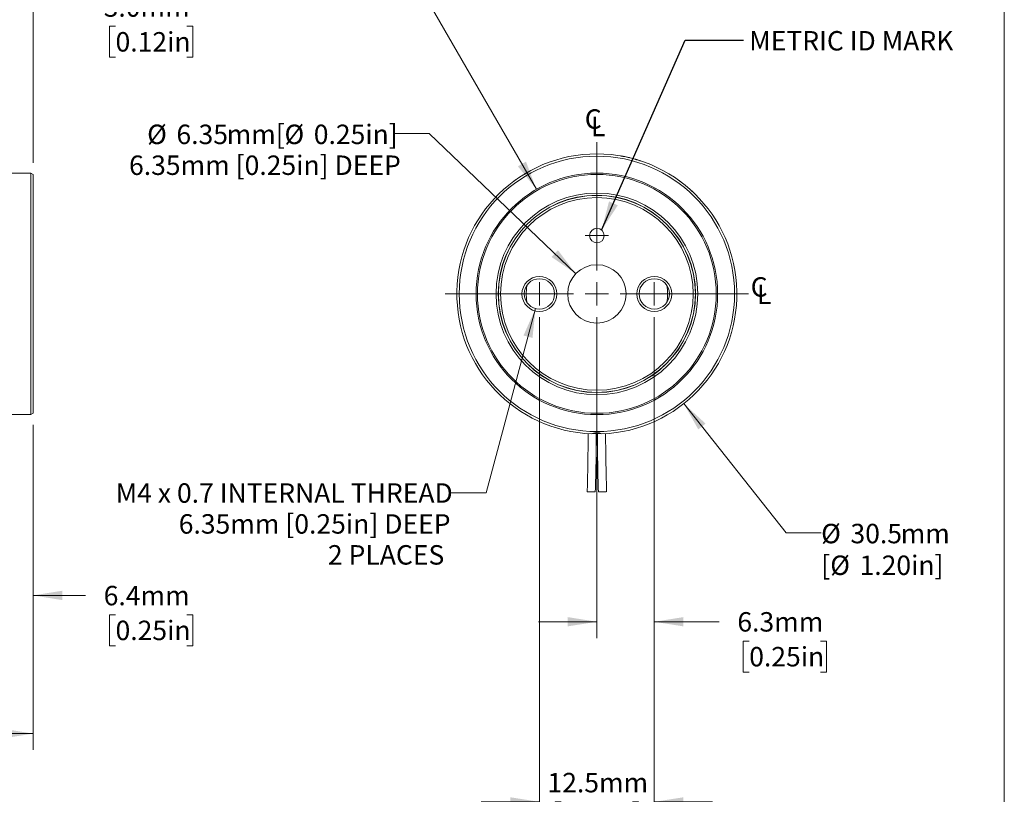
# Model space of a CAD drawing. Units: millimetres. Extents: x 2 to 278, y 1 to 215.
# Drawn here: x 171 to 278, y 52 to 136 of the extents above; entities that cross this region are included whole.
import ezdxf

# ---------------------------------------------------------------- set-up
doc = ezdxf.new("R2010")
doc.units = ezdxf.units.MM
doc.styles.add('SLDTEXTSTYLE0', font='TXT', dxfattribs={"width": 0.75})
doc.dimstyles.new('SLDDIMSTYLE0', dxfattribs={"dimtxt": 2.116667, "dimasz": 3.175, "dimexe": 0, "dimexo": 0.0625, "dimgap": 0.529167, "dimtad": 0, "dimtih": 1, "dimtoh": 1, "dimdec": 1, "dimrnd": 1e-09, "dimzin": 12, "dimdsep": 46, "dimtxsty": 'SLDTEXTSTYLE0', "dimsah": 1, "dimcen": 0.09, "dimadec": 0, "dimazin": 3, "dimtfac": 1, "dimtdec": 1, "dimtofl": 0, "dimtmove": 0, "dimatfit": 3, "dimfxl": 1, "dimfrac": 2, "dimtolj": 1, "dimtzin": 12, "dimarcsym": 0})
doc.dimstyles.new('SLDDIMSTYLE1', dxfattribs={"dimtxt": 2.116667, "dimasz": 3.175, "dimexe": 0, "dimexo": 0.0625, "dimgap": 0.529167, "dimtad": 0, "dimtih": 1, "dimtoh": 1, "dimdec": 1, "dimrnd": 1e-09, "dimzin": 4, "dimdsep": 46, "dimtxsty": 'SLDTEXTSTYLE0', "dimsah": 1, "dimcen": 0.09, "dimadec": 0, "dimazin": 1, "dimtfac": 1, "dimtdec": 1, "dimtmove": 0, "dimatfit": 0, "dimfxl": 1, "dimfrac": 2, "dimtolj": 1, "dimtzin": 12, "dimarcsym": 0})
doc.dimstyles.new('SLDDIMSTYLE2', dxfattribs={"dimtxt": 2.116667, "dimasz": 3.175, "dimexe": 0, "dimexo": 0.0625, "dimgap": 0.529167, "dimtad": 0, "dimtih": 1, "dimtoh": 1, "dimdec": 1, "dimrnd": 1e-09, "dimzin": 12, "dimdsep": 46, "dimtxsty": 'SLDTEXTSTYLE0', "dimsah": 1, "dimcen": 0.09, "dimadec": 0, "dimazin": 3, "dimtfac": 1, "dimtdec": 1, "dimtmove": 0, "dimatfit": 0, "dimfxl": 1, "dimfrac": 2, "dimtolj": 1, "dimtzin": 12, "dimarcsym": 0})
doc.dimstyles.new('SLDDIMSTYLE4', dxfattribs={"dimtxt": 2.116667, "dimasz": 3.175, "dimexe": 0, "dimexo": 0.0625, "dimgap": 0.529167, "dimtad": 0, "dimtih": 1, "dimtoh": 1, "dimrnd": 1e-09, "dimzin": 12, "dimdsep": 46, "dimtxsty": 'SLDTEXTSTYLE0', "dimsah": 1, "dimcen": 0, "dimadec": 0, "dimazin": 3, "dimtfac": 1, "dimtofl": 0, "dimtmove": 0, "dimatfit": 3, "dimfxl": 1, "dimfrac": 2, "dimtolj": 1, "dimtzin": 12, "dimarcsym": 0})
doc.dimstyles.new('SLDDIMSTYLE5', dxfattribs={"dimtxt": 2.116667, "dimasz": 3.175, "dimexe": 0, "dimexo": 0.0625, "dimgap": 0.529167, "dimtad": 0, "dimtih": 1, "dimtoh": 1, "dimdec": 1, "dimrnd": 1e-09, "dimzin": 12, "dimdsep": 46, "dimtxsty": 'SLDTEXTSTYLE0', "dimsah": 1, "dimcen": 0, "dimadec": 0, "dimazin": 3, "dimtfac": 1, "dimtdec": 1, "dimtofl": 0, "dimtmove": 0, "dimatfit": 3, "dimfxl": 1, "dimfrac": 2, "dimtolj": 1, "dimtzin": 12, "dimarcsym": 0})
doc.dimstyles.new('SLDDIMSTYLE6', dxfattribs={"dimtxt": 2.116667, "dimasz": 3.175, "dimexe": 0, "dimexo": 0.0625, "dimgap": 0.529167, "dimtad": 0, "dimtih": 1, "dimtoh": 1, "dimdec": 1, "dimrnd": 1e-09, "dimzin": 12, "dimdsep": 46, "dimtxsty": 'SLDTEXTSTYLE0', "dimsah": 1, "dimcen": 0, "dimadec": 0, "dimazin": 3, "dimtfac": 1, "dimtdec": 1, "dimtofl": 0, "dimtmove": 0, "dimatfit": 3, "dimfxl": 1, "dimfrac": 2, "dimtolj": 1, "dimtzin": 12, "dimarcsym": 0})
doc.dimstyles.new('SLDDIMSTYLE7', dxfattribs={"dimtxt": 0.18, "dimasz": 3.175, "dimexe": 0, "dimexo": 0.0625, "dimgap": 0, "dimtad": 0, "dimtih": 1, "dimtoh": 1, "dimdec": 0, "dimrnd": 1e-09, "dimzin": 0, "dimdsep": 46, "dimtxsty": 'Standard', "dimsah": 1, "dimcen": 0.09, "dimadec": 0, "dimazin": 0, "dimtfac": 3.175, "dimtdec": 0, "dimtofl": 0, "dimtmove": 0, "dimatfit": 3, "dimfxl": 1, "dimfrac": 2, "dimtolj": 1, "dimtzin": 0, "dimarcsym": 0})

# ---------------------------------------------------------------- blocks, each defined once
blk = doc.blocks.new('_D')
at = {"color": 7, "linetype": 'Continuous', "lineweight": 18}
for p, q in [((102.42, 93.25), (102.42, 56.87)), ((172.27, 92.24), (172.27, 56.87)), ((133.46, 60.6), (132.82, 60.6)), ((132.82, 60.6), (132.82, 57.24)), ((141.22, 60.6), (141.86, 60.6)), ((141.86, 60.6), (141.86, 57.24)), ((102.42, 58.65), (130.41, 58.65)), ((172.27, 58.65), (144.27, 58.65)), ((132.82, 57.24), (133.46, 57.24)), ((141.86, 57.24), (141.22, 57.24))]:
    blk.add_line(p, q, dxfattribs=at)
for points in [[(102.42, 58.65), (105.59, 58.14), (105.59, 59.16)], [(172.27, 58.65), (169.09, 59.16), (169.09, 58.14)]]:
    blk.add_solid(points, dxfattribs=at)
at = {"color": 7, "linetype": 'Continuous', "lineweight": 18, "char_height": 2.117, "attachment_point": 1, "style": 'SLDTEXTSTYLE0'}
for s, insert in [('69.9mm', (131.96, 63.76)), ('2.75in', (133.46, 59.97)), ('MINIMUM', (130.84, 56.17))]:
    blk.add_mtext(s, dxfattribs=dict(at, insert=insert))
blk = doc.blocks.new('_D_2')
at = {"color": 7, "linetype": 'Continuous', "lineweight": 18}
for p, q in [((169.22, 122.76), (169.22, 139.53)), ((172.27, 120.78), (172.27, 139.53)), ((169.22, 137.75), (162.87, 137.75)), ((172.27, 137.75), (177.96, 137.75)), ((181.24, 135.64), (180.59, 135.64)), ((180.59, 135.64), (180.59, 132.27)), ((188.99, 135.64), (189.64, 135.64)), ((189.64, 135.64), (189.64, 132.27)), ((180.59, 132.27), (181.24, 132.27)), ((189.64, 132.27), (188.99, 132.27))]:
    blk.add_line(p, q, dxfattribs=at)
for points in [[(169.22, 137.75), (166.04, 138.26), (166.04, 137.24)], [(172.27, 137.75), (175.44, 137.24), (175.44, 138.26)]]:
    blk.add_solid(points, dxfattribs=at)
at = {"color": 7, "linetype": 'Continuous', "lineweight": 18, "char_height": 2.117, "attachment_point": 1, "style": 'SLDTEXTSTYLE0'}
for s, insert in [('3.0mm', (179.95, 138.79)), ('0.12in', (181.24, 135))]:
    blk.add_mtext(s, dxfattribs=dict(at, insert=insert))
blk = doc.blocks.new('_D_3')
at = {"color": 7, "linetype": 'Continuous', "lineweight": 18}
for p, q in [((172.27, 92.24), (172.27, 71.91)), ((165.92, 90.31), (165.92, 71.91)), ((165.92, 73.69), (159.57, 73.69)), ((172.27, 73.69), (177.96, 73.69)), ((181.24, 71.58), (180.59, 71.58)), ((180.59, 71.58), (180.59, 68.21)), ((188.99, 71.58), (189.64, 71.58)), ((189.64, 71.58), (189.64, 68.21)), ((180.59, 68.21), (181.24, 68.21)), ((189.64, 68.21), (188.99, 68.21))]:
    blk.add_line(p, q, dxfattribs=at)
for points in [[(165.92, 73.69), (162.74, 74.2), (162.74, 73.18)], [(172.27, 73.69), (175.44, 73.18), (175.44, 74.2)]]:
    blk.add_solid(points, dxfattribs=at)
at = {"color": 7, "linetype": 'Continuous', "lineweight": 18, "char_height": 2.117, "attachment_point": 1, "style": 'SLDTEXTSTYLE0'}
for s, insert in [('6.4mm', (179.95, 74.73)), ('0.25in', (181.24, 70.94))]:
    blk.add_mtext(s, dxfattribs=dict(at, insert=insert))
blk = doc.blocks.new('_D_6')
at = {"color": 7, "linetype": 'Continuous', "lineweight": 18}
for p, q in [((215.38, 123.97), (211.57, 123.97)), ((231.34, 108.7), (215.38, 123.97))]:
    blk.add_line(p, q, dxfattribs=at)
blk.add_solid([(231.34, 108.7), (229.4, 111.26), (228.7, 110.53)], dxfattribs=at)
at = {"color": 7, "linetype": 'Continuous', "lineweight": 18, "attachment_point": 1, "style": 'SLDTEXTSTYLE0'}
for s, insert, char_height in [('%%c', (184.68, 124.93), 2.117), ('6.35', (187.87, 124.93), 2.117), ('mm[', (193.34, 124.93), 2.117), ('%%c', (199.63, 124.93), 2.117), ('0.25in]', (202.82, 124.93), 2.117), ('6.35mm [0.25in] DEEP', (182.71, 121.57), 2.1167)]:
    blk.add_mtext(s, dxfattribs=dict(at, insert=insert, char_height=char_height))
blk = doc.blocks.new('_D_7')
at = {"color": 7, "linetype": 'Continuous', "lineweight": 18}
for p, q in [((226.96, 104.91), (221.58, 84.84)), ((221.58, 84.84), (217.77, 84.84))]:
    blk.add_line(p, q, dxfattribs=at)
blk.add_solid([(226.96, 104.91), (225.65, 101.98), (226.63, 101.72)], dxfattribs=at)
at = {"color": 7, "linetype": 'Continuous', "lineweight": 18, "attachment_point": 1, "style": 'SLDTEXTSTYLE0'}
for s, insert, char_height in [('M4 x 0.7 INTERNAL THREAD', (181.25, 85.89), 2.1167), ('6.35mm [0.25in] DEEP', (188.12, 82.53), 2.1167), ('2 PLACES', (204.36, 79.16), 2.117)]:
    blk.add_mtext(s, dxfattribs=dict(at, insert=insert, char_height=char_height))
blk = doc.blocks.new('_D_8')
at = {"color": 7, "linetype": 'Continuous', "lineweight": 18}
for p, q in [((239.89, 103.97), (239.89, 69.05)), ((233.64, 88.73), (233.64, 69.05)), ((233.64, 70.82), (227.29, 70.82)), ((239.89, 70.82), (246.94, 70.82)), ((250.22, 68.71), (249.57, 68.71)), ((249.57, 68.71), (249.57, 65.35)), ((257.98, 68.71), (258.62, 68.71)), ((258.62, 68.71), (258.62, 65.35)), ((249.57, 65.35), (250.22, 65.35)), ((258.62, 65.35), (257.98, 65.35))]:
    blk.add_line(p, q, dxfattribs=at)
for points in [[(233.64, 70.82), (230.46, 71.33), (230.46, 70.32)], [(239.89, 70.82), (243.06, 70.32), (243.06, 71.33)]]:
    blk.add_solid(points, dxfattribs=at)
at = {"color": 7, "linetype": 'Continuous', "lineweight": 18, "char_height": 2.117, "attachment_point": 1, "style": 'SLDTEXTSTYLE0'}
for s, insert in [('6.3mm', (248.93, 71.87)), ('0.25in', (250.22, 68.08))]:
    blk.add_mtext(s, dxfattribs=dict(at, insert=insert))
blk = doc.blocks.new('_D_9')
at = {"color": 7, "linetype": 'Continuous', "lineweight": 18}
for p, q in [((227.39, 103.97), (227.39, 49.44)), ((239.89, 103.97), (239.89, 49.44)), ((227.39, 51.22), (221.04, 51.22)), ((229.76, 51.22), (229.11, 51.22)), ((229.11, 51.22), (229.11, 47.85)), ((237.52, 51.22), (238.16, 51.22)), ((238.16, 51.22), (238.16, 47.85)), ((239.89, 51.22), (246.24, 51.22)), ((229.11, 47.85), (229.76, 47.85)), ((238.16, 47.85), (237.52, 47.85))]:
    blk.add_line(p, q, dxfattribs=at)
for points in [[(227.39, 51.22), (224.21, 51.72), (224.21, 50.71)], [(239.89, 51.22), (243.06, 50.71), (243.06, 51.72)]]:
    blk.add_solid(points, dxfattribs=at)
at = {"color": 7, "linetype": 'Continuous', "lineweight": 18, "char_height": 2.117, "attachment_point": 1, "style": 'SLDTEXTSTYLE0'}
for s, insert in [('12.5mm', (228.26, 54.37)), ('0.49in', (229.76, 50.58))]:
    blk.add_mtext(s, dxfattribs=dict(at, insert=insert))
blk = doc.blocks.new('_D_10')
at = {"color": 7, "linetype": 'Continuous', "lineweight": 18}
for p, q in [((243.1, 94.56), (254.24, 80.51)), ((254.24, 80.51), (258.05, 80.51))]:
    blk.add_line(p, q, dxfattribs=at)
blk.add_solid([(243.1, 94.56), (244.68, 91.76), (245.47, 92.39)], dxfattribs=at)
at = {"color": 7, "linetype": 'Continuous', "lineweight": 18, "attachment_point": 1, "style": 'SLDTEXTSTYLE0'}
for s, insert, char_height in [('%%c', (258.05, 81.48), 2.117), ('30.5', (261.24, 81.48), 2.117), ('mm', (266.71, 81.48), 2.117), ('[', (258.05, 78.03), 2.12), ('%%c', (259.04, 78.03), 2.117), ('1.20in]', (262.23, 78.03), 2.117)]:
    blk.add_mtext(s, dxfattribs=dict(at, insert=insert, char_height=char_height))
blk = doc.blocks.new('_D_11')
at = {"color": 7, "linetype": 'Continuous', "lineweight": 18}
for p, q in [((209.65, 148.06), (205.84, 148.06)), ((227.06, 117.89), (209.65, 148.06))]:
    blk.add_line(p, q, dxfattribs=at)
blk.add_solid([(227.06, 117.89), (225.92, 120.9), (225.04, 120.39)], dxfattribs=at)
at = {"color": 7, "linetype": 'Continuous', "lineweight": 18, "char_height": 2.1167, "attachment_point": 1, "style": 'SLDTEXTSTYLE0'}
for s, insert in [('SM1 (1.035-40) SERIES', (176.54, 149.11)), ('EXTERNAL THREADS', (179.16, 145.74))]:
    blk.add_mtext(s, dxfattribs=dict(at, insert=insert))
blk = doc.blocks.new('SW_SYMBOL_MOD_CL')
at = {"color": 0, "linetype": 'Continuous', "lineweight": 0, "char_height": 783, "attachment_point": 5, "style": 'SLDTEXTSTYLE0'}
for s, insert in [('C', (400, 600)), ('L', (600, 300))]:
    blk.add_mtext(s, dxfattribs=dict(at, insert=insert))
blk = doc.blocks.new('SW_CENTERMARKSYMBOL_0')
at = {"color": 0, "linetype": 'Continuous', "lineweight": 0}
for q in [(0, 1.27), (-1.27, 0), (0, -1.27), (1.27, 0)]:
    blk.add_line((0, 0), q, dxfattribs=at)
blk = doc.blocks.new('SW_CENTERMARKSYMBOL_1')
at = {"color": 0, "linetype": 'Continuous', "lineweight": 0}
for q in [(0, 1.27), (-1.27, 0), (0, -1.27), (1.27, 0)]:
    blk.add_line((0, 0), q, dxfattribs=at)
blk = doc.blocks.new('SW_CENTERMARKSYMBOL_2')
at = {"color": 0, "linetype": 'Continuous', "lineweight": 0}
for q in [(0, 1.27), (-1.27, 0), (0, -1.27), (1.27, 0)]:
    blk.add_line((0, 0), q, dxfattribs=at)
blk = doc.blocks.new('SW_CENTERMARKSYMBOL_3')
at = {"color": 0, "linetype": 'Continuous', "lineweight": 0}
for p, q in [((0, 2.54), (0, 16.51)), ((0, 0), (0, 1.27)), ((-2.54, 0), (-16.51, 0)), ((0, 0), (-1.27, 0)), ((0, 0), (0, -1.27)), ((0, 0), (1.27, 0)), ((2.54, 0), (16.51, 0)), ((0, -2.54), (0, -16.51))]:
    blk.add_line(p, q, dxfattribs=at)

msp = doc.modelspace()

# ---------------------------------------------------------------- linework, layer by layer
at = {"color": 7, "linetype": 'Continuous', "lineweight": 18}
for p, q in [((277.989, 0.903), (277.989, 214.645)), ((237.298, 121.302), (237.304, 121.301)), ((238.805, 120.845), (238.806, 120.845)), ((238.811, 120.843), (238.813, 120.843)), ((172.014, 119.653), (169.982, 119.653)), ((172.268, 119.506), (172.014, 119.653)), ((172.014, 119.653), (172.014, 106.508)), ((172.268, 119.506), (172.268, 106.508)), ((172.014, 106.508), (172.014, 93.364)), ((172.268, 106.508), (172.268, 93.51)), ((169.982, 93.364), (172.014, 93.364)), ((172.014, 93.364), (172.268, 93.51)), ((234.064, 91.321), (233.197, 91.321)), ((232.58, 84.971), (233.392, 84.971)), ((233.392, 84.971), (233.463, 84.971)), ((233.813, 84.971), (234.664, 84.971))]:
    msp.add_line(p, q, dxfattribs=at)
at = {"color": 7, "linetype": 'Continuous', "lineweight": 18, "flags": 128}
for points in [[(226.007, 107.413), (225.974, 107.063), (225.954, 106.508)], [(225.954, 106.508), (225.974, 105.954), (226.007, 105.604)]]:
    msp.add_lwpolyline(points, dxfattribs=at)
at = {"color": 7, "linetype": 'Continuous', "lineweight": 18}
for centre, radius in [((233.637, 106.508), 14.986), ((233.637, 106.508), 13.145), ((233.637, 106.508), 12.998), ((233.637, 106.508), 10.979), ((233.637, 106.508), 10.738), ((233.637, 106.508), 10.725), ((233.637, 106.508), 10.484), ((233.637, 112.858), 0.794), ((233.637, 106.508), 3.175), ((227.387, 106.508), 1.904), ((239.887, 106.508), 1.904), ((227.387, 106.508), 1.65), ((239.887, 106.508), 1.65)]:
    msp.add_circle(centre, radius, dxfattribs=at)
for centre, radius, start, end in [((233.637, 106.508), 15.24, 272.08168, 267.91832), ((233.637, 106.508), 7.684, 353.24066, 6.75934), ((42.629, 91.321), 190.055, 358.08535, 359.993), ((42.629, 91.321), 190.944, 358.09419, 0), ((424.645, 91.321), 190.945, 180, 181.90583), ((424.645, 91.321), 190.055, 180.007, 181.91468)]:
    msp.add_arc(centre, radius, start, end, dxfattribs=at)
for points, knots in [([(236.26, 121.521), (236.263, 121.52), (236.276, 121.518), (236.296, 121.515), (236.312, 121.512), (236.318, 121.511)], [0, 0, 0, 0, 0.1736245, 0.6741522, 1, 1, 1, 1]), ([(236.318, 121.511), (236.323, 121.51), (236.343, 121.506), (236.386, 121.498), (236.458, 121.485), (236.594, 121.459), (236.792, 121.419), (236.956, 121.382), (237.041, 121.363)], [0, 0, 0, 0, 0.0210332, 0.0801882, 0.1797878, 0.3173161, 0.6442387, 1, 1, 1, 1]), ([(236.849, 121.406), (236.849, 121.406), (236.85, 121.406), (236.854, 121.405), (236.859, 121.404), (236.863, 121.403), (236.864, 121.403)], [0, 0, 0, 0, 0.01551876, 0.16343846, 0.85649661, 1, 1, 1, 1]), ([(237.043, 121.363), (237.071, 121.356), (237.118, 121.346), (237.169, 121.333), (237.194, 121.327), (237.201, 121.326), (237.203, 121.325), (237.203, 121.325), (237.204, 121.325)], [0, 0, 0, 0, 0.5266536, 0.8702322, 0.9618421, 0.9876025, 0.9954735, 1, 1, 1, 1]), ([(237.819, 121.163), (237.825, 121.162), (237.839, 121.158), (237.856, 121.153), (237.867, 121.149), (237.87, 121.149)], [0, 0, 0, 0, 0.3353467, 0.874773, 1, 1, 1, 1]), ([(237.87, 121.149), (237.874, 121.148), (237.892, 121.142), (237.931, 121.131), (237.996, 121.112), (238.11, 121.077), (238.283, 121.024), (238.424, 120.977), (238.505, 120.95)], [0, 0, 0, 0, 0.0211337, 0.0825731, 0.1843188, 0.3263702, 0.6190178, 1, 1, 1, 1]), ([(238.297, 121.018), (238.301, 121.017), (238.311, 121.014), (238.328, 121.009), (238.349, 121.002), (238.366, 120.996), (238.375, 120.993)], [0, 0, 0, 0, 0.1652041, 0.366449, 0.6467831, 1, 1, 1, 1]), ([(225.491, 119.389), (225.492, 119.389), (225.495, 119.391), (225.504, 119.397), (225.523, 119.409), (225.541, 119.42), (225.553, 119.427)], [0, 0, 0, 0, 0.0466268, 0.1509172, 0.4199528, 1, 1, 1, 1]), ([(225.808, 119.583), (225.821, 119.591), (225.848, 119.607), (225.9, 119.638), (225.959, 119.673), (226.019, 119.707), (226.053, 119.727), (226.067, 119.735)], [0, 0, 0, 0, 0.1571485, 0.3124084, 0.6033432, 0.837009, 1, 1, 1, 1]), ([(226.067, 119.735), (226.081, 119.743), (226.1, 119.754), (226.12, 119.766), (226.127, 119.769), (226.128, 119.77)], [0, 0, 0, 0, 0.6809559, 0.9205823, 1, 1, 1, 1]), ([(224.223, 118.493), (224.224, 118.494), (224.227, 118.496), (224.235, 118.502), (224.253, 118.517), (224.269, 118.529), (224.28, 118.538)], [0, 0, 0, 0, 0.0466148, 0.150916, 0.4199458, 1, 1, 1, 1]), ([(224.518, 118.719), (224.531, 118.728), (224.556, 118.747), (224.605, 118.783), (224.66, 118.823), (224.715, 118.864), (224.748, 118.887), (224.761, 118.897)], [0, 0, 0, 0, 0.157147, 0.3124055, 0.6033418, 0.8370086, 1, 1, 1, 1]), ([(224.761, 118.897), (224.774, 118.906), (224.792, 118.919), (224.811, 118.932), (224.817, 118.937), (224.818, 118.938)], [0, 0, 0, 0, 0.6809611, 0.9205834, 1, 1, 1, 1]), ([(242.552, 118.869), (242.553, 118.868), (242.559, 118.864), (242.572, 118.855), (242.593, 118.84), (242.631, 118.811), (242.691, 118.768), (242.741, 118.73), (242.769, 118.71)], [0, 0, 0, 0, 0.0210647, 0.0792159, 0.1744536, 0.3067765, 0.6112505, 1, 1, 1, 1]), ([(243.918, 117.758), (243.924, 117.753), (243.951, 117.728), (243.994, 117.688), (244.053, 117.634), (244.114, 117.576), (244.186, 117.507), (244.237, 117.458), (244.264, 117.432)], [0, 0, 0, 0, 0.0508593, 0.2259998, 0.3737478, 0.5536367, 0.7621416, 1, 1, 1, 1]), ([(234.191, 91.278), (234.099, 91.312), (233.901, 91.386), (233.582, 91.406), (233.3, 91.364), (233.143, 91.302), (233.084, 91.278)], [0, 0, 0, 0, 0.2570609, 0.5552185, 0.8317168, 1, 1, 1, 1])]:
    msp.add_open_spline(points, degree=3, knots=knots, dxfattribs=at)

# ---------------------------------------------------------------- block references
at = {"color": 7, "linetype": 'Continuous', "lineweight": 0, "xscale": 0.0027037109, "yscale": 0.0027037109, "zscale": 0.0027037109}
for p in [(232.157, 123.641), (250.221, 105.368)]:
    msp.add_blockref('SW_SYMBOL_MOD_CL', p, dxfattribs=at)
at = {"color": 7, "linetype": 'Continuous', "lineweight": 0}
for name, p in [('SW_CENTERMARKSYMBOL_3', (233.637, 106.508)), ('SW_CENTERMARKSYMBOL_0', (233.637, 112.858)), ('SW_CENTERMARKSYMBOL_1', (227.387, 106.508)), ('SW_CENTERMARKSYMBOL_2', (239.887, 106.508))]:
    msp.add_blockref(name, p, dxfattribs=at)

# ---------------------------------------------------------------- texts
at = {"color": 7, "linetype": 'Continuous', "lineweight": 0, "insert": (250.221, 135.115), "char_height": 2.11667, "attachment_point": 1, "style": 'SLDTEXTSTYLE0'}
msp.add_mtext('METRIC ID MARK', dxfattribs=at)

# ---------------------------------------------------------------- dimensions: what is measured, and where the dimension line sits
at = {"color": 7, "linetype": 'Continuous', "lineweight": 18}
for p1, p2, text, picture, middle in [((240.209, 95.125), (227.065, 117.892), 'SM1 (1.035-40) SERIES\\PEXTERNAL THREADS', '_D_11', (190.79, 148.062)), ((227.814, 108.102), (226.96, 104.915), 'M4 x 0.7 INTERNAL THREAD\\P6.35mm [0.25in] DEEP\\P2 PLACES', '_D_7', (199.112, 84.845))]:
    dim = msp.add_diameter_dim_2p(p1=p1, p2=p2, text=text, dimstyle='SLDDIMSTYLE5', override={"dimpost": '<>'}, dxfattribs=at)
    dim.commit()
    dim.dimension.update_dxf_attribs({"geometry": picture, "text_midpoint": middle, "dimtype": 163})
for base, p1, p2, dimstyle, picture, middle in [((172.268, 137.748), (169.22, 121.494), (172.268, 119.506), 'SLDDIMSTYLE1', '_D_2', (185.116, 137.748)), ((239.887, 51.217), (227.387, 105.238), (239.887, 105.238), 'SLDDIMSTYLE2', '_D_9', (233.637, 51.217)), ((239.887193171, 70.824164144), (233.637193171, 89.998344817), (239.887193171, 105.238344817), 'SLDDIMSTYLE2', '_D_8', (254.097209372, 70.824164144)), ((172.267561175, 73.688665501), (165.917561175, 91.576255345), (172.267561175, 93.510491785), 'SLDDIMSTYLE2', '_D_3', (185.116157162, 73.688665501))]:
    dim = msp.add_linear_dim(base=base, p1=p1, p2=p2, dimstyle=dimstyle, dxfattribs=at)
    dim.commit()
    dim.dimension.update_dxf_attribs({"geometry": picture, "text_midpoint": middle, "dimtype": 160})
for p1, p2, text, dimstyle, picture, middle in [((235.932, 104.314), (231.343, 108.703), '<>mm[%%c0.25in]\\P6.35mm [0.25in] DEEP', 'SLDDIMSTYLE4', '_D_6', (197.141, 123.971)), ((224.172, 118.453), (243.102, 94.564), '<>mm\\P[%%c1.20in]', 'SLDDIMSTYLE6', '_D_10', (265.026, 80.512))]:
    dim = msp.add_diameter_dim_2p(p1=p1, p2=p2, text=text, dimstyle=dimstyle, dxfattribs=at)
    dim.commit()
    dim.dimension.update_dxf_attribs({"geometry": picture, "text_midpoint": middle, "dimtype": 163})
dim = msp.add_linear_dim(base=(102.417561175, 58.649919444), p1=(172.267561175, 93.510491785), p2=(102.417561175, 94.516344798), text='<>\\PMINIMUM', dimstyle='SLDDIMSTYLE0', dxfattribs=at)
dim.commit()
dim.dimension.update_dxf_attribs({"geometry": '_D', "text_midpoint": (137.342561175, 58.649919444), "dimtype": 160})

# ---------------------------------------------------------------- leaders
at = {"color": 7, "linetype": 'Continuous', "lineweight": 0}
msp.add_leader([(234.158, 113.458), (243.262, 134.109), (249.612, 134.109)], dimstyle='SLDDIMSTYLE7', dxfattribs=at)

doc.saveas('drawing.dxf')
